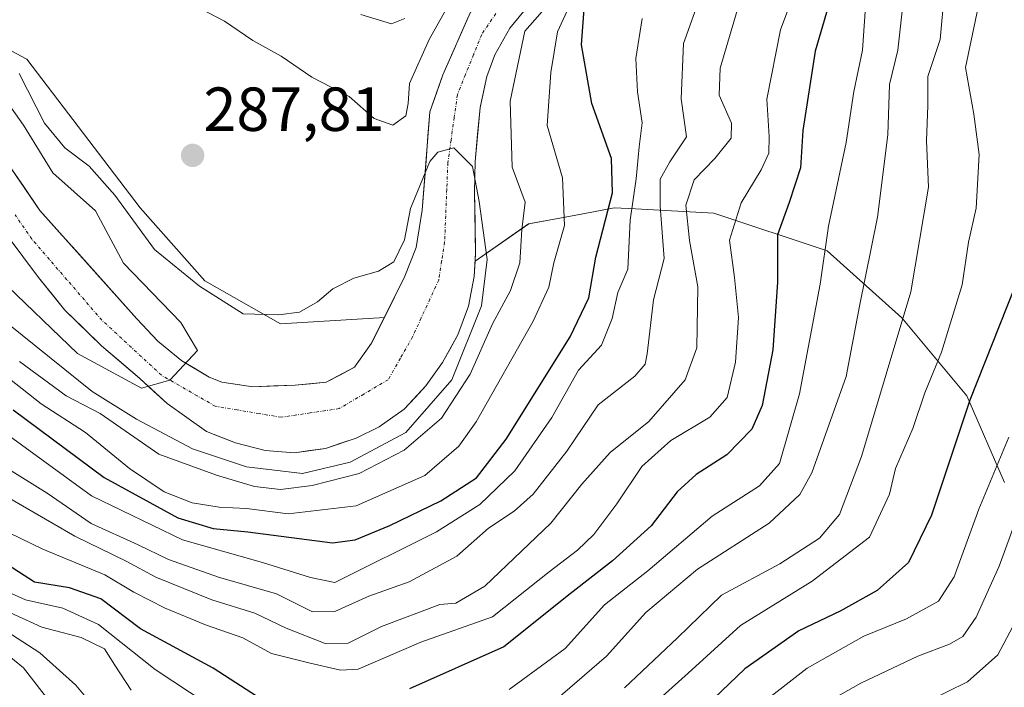
# Model space of a CAD drawing. Units: metres. Extents: x 620269 to 623709, y 4775762 to 4778136.
# Drawn here: x 622759 to 622917, y 4775912 to 4776020 of the extents above; entities that cross this region are included whole.
import ezdxf
from ezdxf.enums import TextEntityAlignment as Align

# ---------------------------------------------------------------- set-up
doc = ezdxf.new("R2010")
doc.units = ezdxf.units.M
doc.header["$MEASUREMENT"] = 0
doc.linetypes.add('TRAZO_Y_PUNTO', pattern=[1, 0.5, -0.25, 0, -0.25])
for name, color, linetype, lineweight in [('Arbolado forestal CxS', 92, 'Continuous', 0), ('Carátula', 7, 'Continuous', 5), ('Corriente natural Cxs', 5, 'Continuous', 13), ('Corriente natural eje', 5, 'TRAZO_Y_PUNTO', 0), ('Corriente natural superficial', 5, 'Continuous', 13), ('Curva de nivel maestra', 36, 'Continuous', 30), ('Curva de nivel normal', 36, 'Continuous', 0), ('Pastizal CxS', 92, 'Continuous', 0), ('Punto de cota en terreno', 7, 'Continuous', 0), ('Rótulo de punto de cota en terreno', 19, 'Continuous', 0), ('Suelo desnudo CxS', 43, 'Continuous', 0)]:
    doc.layers.add(name, color=color, linetype=linetype, lineweight=lineweight)
doc.styles.add('Arial', font='txt', dxfattribs={"height": 0.2})

# ---------------------------------------------------------------- blocks, each defined once
blk = doc.blocks.new('*U150')
at = {"layer": 'Pastizal CxS', "color": 92, "linetype": 'Continuous', "lineweight": 0}
for points in [[(622894.8655, 4776119.8173, 299.0425), (622883.9385, 4776111.6209, 295.5304), (622870.8253, 4776107.2501, 298.8967), (622865.3611, 4776095.7755, 294.0389), (622850.0633, 4776085.9421, 300.7111), (622840.2281, 4776075.0137, 305.5742), (622839.6821, 4776058.6235, 296.1947), (622853.8622, 4776051.2499, 291.3748), (622850.1321, 4776045.7026, 291.6618), (622838.755, 4776031.0182, 289.037), (622831.1849, 4776020.8447, 287.6885), (622826.7401, 4776010.7201, 286.0041), (622824.6501, 4776004.7901, 285.4811), (622823.3701, 4775988.9301, 282.616), (622822.4101, 4775982.9401, 281.5617), (622820.6201, 4775978.2801, 282.0596), (622817.2973, 4775971.659, 282.7278), (622800.5631, 4775970.6123, 281.9554), (622800.5631, 4775970.6123, 281.9554), (622788.3921, 4775977.5715, 284.6254), (622777.9601, 4775989.3157, 286.2044), (622759.7043, 4776013.2403, 285.594), (622751.4451, 4776017.5891, 283.6022)], [(622917.2295, 4775945.0775, 360.078), (622911.1435, 4775958.9965, 351.8918), (622900.7113, 4775971.6105, 342.1944), (622888.6735, 4775982.3555, 332.4584), (622870.4175, 4775988.4445, 320.1625), (622857.7455, 4775989.1305, 308.0146), (622854.3349, 4775989.3153, 304.5754), (622850.7331, 4775988.6331, 301.2947), (622846.4341, 4775987.8191, 297.6956), (622840.5545, 4775986.7063, 293.2761), (622831.9303, 4775980.7028, 286.4821), (622832.0101, 4775982.0101, 285.7111), (622831.8001, 4775991.8501, 286.0622), (622831.9101, 4775996.7701, 287.0531), (622832.7501, 4776005.4901, 288.3013), (622833.7901, 4776010.4401, 289.1762), (622835.0801, 4776013.9601, 290.3561), (622837.5201, 4776018.2301, 291.8281), (622842.042, 4776023.7833, 295.9471)]]:
    blk.add_polyline3d(points, dxfattribs=at)
blk = doc.blocks.new('*U159')
at = {"layer": 'Arbolado forestal CxS', "color": 92, "linetype": 'Continuous', "lineweight": 0}
for points in [[(622756.4959, 4775984.8748, 280.2284), (622761.5759, 4775978.1014, 281.1892), (622765.8092, 4775972.8098, 282.1101), (622771.7359, 4775967.0948, 282.0974), (622777.8743, 4775961.8031, 282.0959), (622782.3193, 4775957.7814, 284.6543), (622788.6201, 4775953.2701, 287.2209), (622793.3101, 4775951.4701, 287.3897), (622798.0801, 4775950.2401, 287.222), (622802.7901, 4775949.8601, 288.7592), (622807.8001, 4775950.5601, 288.9524), (622812.7501, 4775952.2001, 288.9774), (622816.4601, 4775954.0301, 289.4218), (622820.4701, 4775956.8601, 289.8342), (622824.0001, 4775960.6301, 289.7295), (622826.6601, 4775964.3901, 289.5468), (622829.1201, 4775968.8501, 289.3304), (622830.8501, 4775973.4501, 289.3006), (622831.7801, 4775978.2401, 287.9436), (622831.9303, 4775980.7028, 286.4821), (622840.5545, 4775986.7063, 293.2761), (622846.4341, 4775987.8191, 297.6956), (622850.7331, 4775988.6331, 301.2947), (622854.3349, 4775989.3153, 304.5754), (622857.7455, 4775989.1305, 308.0146), (622870.4175, 4775988.4445, 320.1625), (622888.6735, 4775982.3555, 332.4584), (622900.7113, 4775971.6105, 342.1944), (622911.1435, 4775958.9965, 351.8918), (622917.2295, 4775945.0775, 360.078)], [(622751.4451, 4776017.5891, 283.6022), (622759.7043, 4776013.2403, 285.594), (622777.9601, 4775989.3157, 286.2044), (622788.3921, 4775977.5715, 284.6254), (622800.5631, 4775970.6123, 281.9554), (622817.2973, 4775971.659, 282.7278), (622815.2001, 4775967.4801, 283.3433), (622812.4901, 4775963.6401, 282.3578), (622807.9201, 4775961.2001, 281.5725), (622802.9001, 4775960.7301, 280.962), (622796.1201, 4775960.4901, 281.2238), (622796.1201, 4775960.4901, 281.2238), (622791.1301, 4775961.2101, 281.6916), (622789.0901, 4775962.0201, 281.7525), (622784.6401, 4775964.6701, 281.0886), (622780.7801, 4775967.8101, 280.041), (622777.4101, 4775971.4301, 279.8053), (622761.7876, 4775988.8965, 278.7606), (622748.4701, 4776008.3201, 278.4273)]]:
    blk.add_polyline3d(points, dxfattribs=at)
blk = doc.blocks.new('*U167')
at = {"layer": 'Suelo desnudo CxS', "color": 43, "linetype": 'Continuous', "lineweight": 0}
for points in [[(622842.042, 4776023.7833, 295.9471), (622837.5201, 4776018.2301, 291.8281), (622835.0801, 4776013.9601, 290.3561), (622833.7901, 4776010.4401, 289.1762), (622832.7501, 4776005.4901, 288.3013), (622831.9101, 4775996.7701, 287.0531), (622831.8001, 4775991.8501, 286.0622), (622832.0101, 4775982.0101, 285.7111), (622831.9303, 4775980.7028, 286.4821), (622831.7801, 4775978.2401, 287.9436), (622830.8501, 4775973.4501, 289.3006), (622829.1201, 4775968.8501, 289.3304), (622826.6601, 4775964.3901, 289.5468), (622824.0001, 4775960.6301, 289.7295), (622820.4701, 4775956.8601, 289.8342), (622816.4601, 4775954.0301, 289.4218), (622812.7501, 4775952.2001, 288.9774), (622807.8001, 4775950.5601, 288.9524), (622802.7901, 4775949.8601, 288.7592), (622798.0801, 4775950.2401, 287.222), (622793.3101, 4775951.4701, 287.3897), (622788.6201, 4775953.2701, 287.2209), (622782.3193, 4775957.7814, 284.6543), (622777.8743, 4775961.8031, 282.0959), (622771.7359, 4775967.0948, 282.0974), (622765.8092, 4775972.8098, 282.1101), (622761.5759, 4775978.1014, 281.1892), (622756.4959, 4775984.8748, 280.2284)], [(622748.4701, 4776008.3201, 278.4273), (622761.7876, 4775988.8965, 278.7606), (622777.4101, 4775971.4301, 279.8053), (622780.7801, 4775967.8101, 280.041), (622784.6401, 4775964.6701, 281.0886), (622789.0901, 4775962.0201, 281.7525), (622791.1301, 4775961.2101, 281.6916), (622796.1201, 4775960.4901, 281.2238), (622802.9001, 4775960.7301, 280.962), (622807.9201, 4775961.2001, 281.5725), (622812.4901, 4775963.6401, 282.3578), (622815.2001, 4775967.4801, 283.3433), (622817.2973, 4775971.659, 282.7278), (622820.6201, 4775978.2801, 282.0596), (622822.4101, 4775982.9401, 281.5617), (622823.3701, 4775988.9301, 282.616), (622824.6501, 4776004.7901, 285.4811), (622826.7401, 4776010.7201, 286.0041), (622831.1849, 4776020.8447, 287.6885)]]:
    blk.add_polyline3d(points, dxfattribs=at)
blk = doc.blocks.new('*U193')
at = {"layer": 'Curva de nivel normal', "color": 36, "linetype": 'Continuous', "lineweight": 0}
for points in [[(622754.75, 4775918.77, 345), (622759.14, 4775915.23, 345), (622765.03, 4775907.56, 345)], [(622856.44, 4775905.56, 345), (622866.25, 4775914.34, 345), (622874.69, 4775922.05, 345), (622886.25, 4775929.15, 345), (622895.49, 4775936.28, 345), (622898.7, 4775943.16, 345), (622899.69, 4775947.29, 345), (622902.48, 4775953.74, 345), (622904.42, 4775959.51, 345), (622907.08, 4775966.07, 345), (622910.43, 4775976.88, 345), (622911.41, 4775983.8, 345), (622912.66, 4775989.28, 345), (622913.16, 4775997.88, 345), (622912.27, 4776004.42, 345), (622910.97, 4776011.92, 345), (622913.01, 4776021.63, 345), (622914.36, 4776029.7, 345), (622914.89, 4776034.26, 345), (622915.99, 4776036.76, 345), (622924, 4776045.2, 345)]]:
    blk.add_polyline3d(points, dxfattribs=at)
blk = doc.blocks.new('*U197')
at = {"layer": 'Curva de nivel normal', "color": 36, "linetype": 'Continuous', "lineweight": 0}
for points in [[(622813.52, 4776020.45, 295), (622818.44, 4776018.97, 295), (622820.62, 4776019.8, 295)], [(622848.5711, 4776025.0915, 295), (622845.1844, 4776017.6832, 295), (622844.1261, 4776011.1215, 295), (622843.51, 4776002.56, 295), (622845.99, 4775994.16, 295), (622846.31, 4775986.45, 295), (622844.59, 4775980.45, 295), (622843.83, 4775976.52, 295), (622841.3, 4775971.06, 295), (622832.12, 4775954.85, 295), (622829.29, 4775950.93, 295), (622823.84, 4775946.17, 295), (622812.77, 4775941.28, 295), (622801.77, 4775940.04, 295), (622795.1, 4775940.88, 295), (622790.69, 4775941.1, 295), (622786.32, 4775941.81, 295), (622781.8, 4775943.57, 295), (622776.24, 4775947.3, 295), (622769.15, 4775953.12, 295), (622761.98, 4775957.72, 295), (622747.64, 4775969, 295)]]:
    blk.add_polyline3d(points, dxfattribs=at)
blk = doc.blocks.new('*U202')
at = {"layer": 'Curva de nivel normal', "color": 36, "linetype": 'Continuous', "lineweight": 0}
blk.add_polyline3d([(622920.25, 4775942.18, 360), (622916.36, 4775931.58, 360), (622912.65, 4775923.39, 360), (622910.54, 4775920.27, 360), (622908.36, 4775919, 360), (622903.26, 4775917.09, 360), (622894.06, 4775912.72, 360), (622888.65, 4775909.69, 360)], dxfattribs=at)
blk = doc.blocks.new('*U203')
at = {"layer": 'Curva de nivel normal', "color": 36, "linetype": 'Continuous', "lineweight": 0}
for points in [[(622756.3, 4775921.18, 340), (622761.77, 4775917.64, 340), (622767.59, 4775912.42, 340), (622771.86, 4775907.28, 340)], [(622855.98, 4775911.97, 340), (622864.53, 4775920.02, 340), (622871.64, 4775926.89, 340), (622881.03, 4775931.98, 340), (622887.44, 4775936.07, 340), (622890.62, 4775939.93, 340), (622894.17, 4775949.23, 340), (622902.16, 4775975.75, 340), (622905.01, 4775992.61, 340), (622904.66, 4776000.12, 340), (622904.86, 4776005.79, 340), (622904.86, 4776010.45, 340), (622906.85, 4776016.45, 340), (622907.58, 4776024.08, 340), (622906.78, 4776031.12, 340), (622907.72, 4776035.67, 340), (622912.15, 4776041.08, 340), (622915.62, 4776046.28, 340), (622920.15, 4776051.11, 340)]]:
    blk.add_polyline3d(points, dxfattribs=at)
blk = doc.blocks.new('*U209')
at = {"layer": 'Curva de nivel normal', "color": 36, "linetype": 'Continuous', "lineweight": 0}
blk.add_polyline3d([(622920.52, 4775925.5, 365), (622916.16, 4775917.28, 365), (622911.28, 4775912.96, 365), (622901.44, 4775908.14, 365)], dxfattribs=at)
blk = doc.blocks.new('*U210')
at = {"layer": 'Curva de nivel normal', "color": 36, "linetype": 'Continuous', "lineweight": 0}
for points in [[(622917.71, 4776060.65, 335), (622913.87, 4776059.91, 335), (622912.11, 4776056.79, 335), (622910.37, 4776049.38, 335), (622908.34, 4776045.47, 335), (622905, 4776042.04, 335), (622902.62, 4776036.79, 335), (622900.79, 4776027.45, 335), (622900.78, 4776021.45, 335), (622900.05, 4776014.71, 335), (622898.71, 4776009.15, 335), (622898.46, 4776001.08, 335), (622896.79, 4775987.8, 335), (622893.87, 4775973.45, 335), (622891.7, 4775962.12, 335), (622886.21, 4775946.6, 335), (622884.24, 4775943.12, 335), (622879.3, 4775938.49, 335), (622867.77, 4775931.12, 335), (622859.44, 4775924.11, 335), (622853.08, 4775917.08, 335), (622842.45, 4775907.88, 335)], [(622776.47, 4775911.62, 335), (622773.88, 4775915.62, 335), (622772.21, 4775918.26, 335), (622768.44, 4775920.07, 335), (622762.1, 4775921.76, 335), (622753.13, 4775925.83, 335)]]:
    blk.add_polyline3d(points, dxfattribs=at)
blk = doc.blocks.new('*U221')
at = {"layer": 'Curva de nivel normal', "color": 36, "linetype": 'Continuous', "lineweight": 0}
for points in [[(622894.93, 4776023.31, 330), (622894.36, 4776014.72, 330), (622892.98, 4776008.03, 330), (622891.7, 4775999.82, 330), (622888.9, 4775986.38, 330), (622887.54, 4775976.99, 330), (622884.18, 4775959.36, 330), (622880.98, 4775948.11, 330), (622877.77, 4775944.52, 330), (622870.1, 4775939.66, 330), (622859.77, 4775930.82, 330), (622852.77, 4775925.37, 330), (622846.44, 4775918.34, 330), (622837.42, 4775911.69, 330)], [(622788.74, 4775909.4, 330), (622780.35, 4775914.95, 330), (622771.24, 4775922.21, 330), (622765.48, 4775924.83, 330), (622759.46, 4775926.18, 330), (622751.31, 4775929.82, 330)]]:
    blk.add_polyline3d(points, dxfattribs=at)
blk = doc.blocks.new('*U226')
at = {"layer": 'Curva de nivel normal', "color": 36, "linetype": 'Continuous', "lineweight": 0}
blk.add_polyline3d([(622858.82, 4776019.79, 305), (622857.82, 4776013.36, 305), (622858.09, 4776008, 305), (622858.85, 4776003, 305), (622858.36, 4775999.15, 305), (622857.87, 4775994, 305), (622856.92, 4775987.33, 305), (622856.56, 4775979.42, 305), (622854.92, 4775975.68, 305), (622853.99, 4775971.5, 305), (622852.28, 4775967.2, 305), (622848.58, 4775963.18, 305), (622844.28, 4775955.53, 305), (622838.32, 4775946.94, 305), (622832.66, 4775941.52, 305), (622825.72, 4775937.09, 305), (622809.3, 4775928.97, 305), (622805.41, 4775929.76, 305), (622797.64, 4775932.18, 305), (622784.76, 4775935.8, 305), (622770.08, 4775942.94, 305), (622755, 4775953.88, 305)], dxfattribs=at)
blk = doc.blocks.new('*U233')
at = {"layer": 'Curva de nivel normal', "color": 36, "linetype": 'Continuous', "lineweight": 0}
blk.add_polyline3d([(622756.29, 4775942.87, 315), (622767.4, 4775936.4, 315), (622775.7, 4775932.4, 315), (622780.45, 4775929.8, 315), (622789.48, 4775926.16, 315), (622796.41, 4775924.02, 315), (622801.45, 4775921.59, 315), (622807.77, 4775919.11, 315), (622811.44, 4775919.18, 315), (622816.86, 4775921.87, 315), (622826.24, 4775925.39, 315), (622828.82, 4775925.6, 315), (622833.49, 4775928.34, 315), (622844.15, 4775938.53, 315), (622849.1, 4775944.77, 315), (622853.68, 4775949.87, 315), (622859.94, 4775954.87, 315), (622865.78, 4775961.6, 315), (622867.65, 4775966.74, 315), (622867.79, 4775976.57, 315), (622866.45, 4775984.02, 315), (622865.88, 4775989.75, 315), (622867.24, 4775993.81, 315), (622870.58, 4775997.23, 315), (622873.2, 4776000.54, 315), (622873.26, 4776002.94, 315), (622871.28, 4776007.45, 315), (622871.41, 4776011.79, 315), (622874.17, 4776021.12, 315)], dxfattribs=at)
blk = doc.blocks.new('*U237')
at = {"layer": 'Curva de nivel normal', "color": 36, "linetype": 'Continuous', "lineweight": 0}
blk.add_polyline3d([(622868.38, 4776023.79, 310), (622865.48, 4776015.79, 310), (622865.12, 4776006.84, 310), (622865.98, 4776000.72, 310), (622863.28, 4775996.7, 310), (622861.72, 4775993.95, 310), (622861.75, 4775989.57, 310), (622862.4, 4775981.15, 310), (622860.68, 4775974.47, 310), (622859.67, 4775965.81, 310), (622859.35, 4775964.14, 310), (622857.66, 4775962.21, 310), (622851.75, 4775957.56, 310), (622846.68, 4775950.12, 310), (622841.26, 4775943.2, 310), (622838.24, 4775940.45, 310), (622834.06, 4775937.7, 310), (622828.97, 4775933.2, 310), (622821.27, 4775929.07, 310), (622814.77, 4775926.73, 310), (622809.34, 4775924.3, 310), (622805.7, 4775924.21, 310), (622799.92, 4775927.1, 310), (622790.58, 4775929.8, 310), (622782.52, 4775932.64, 310), (622777.62, 4775935.02, 310), (622770.03, 4775938.48, 310), (622762.98, 4775943.33, 310), (622749.7, 4775951.58, 310)], dxfattribs=at)
blk = doc.blocks.new('*U239')
at = {"layer": 'Curva de nivel normal', "color": 36, "linetype": 'Continuous', "lineweight": 0}
blk.add_polyline3d([(622887.63, 4776035.41, 320), (622881.16, 4776017.97, 320), (622878.91, 4776006.79, 320), (622879.32, 4776000.79, 320), (622879.24, 4775998.12, 320), (622878.03, 4775995.45, 320), (622874.78, 4775990.12, 320), (622872.94, 4775984.12, 320), (622873.72, 4775978.09, 320), (622874.35, 4775971.65, 320), (622873.86, 4775964.42, 320), (622872.55, 4775958.75, 320), (622869.75, 4775955.59, 320), (622863.44, 4775951.84, 320), (622858.77, 4775947.66, 320), (622854.75, 4775941.65, 320), (622851.03, 4775936.68, 320), (622848.42, 4775934.15, 320), (622843.84, 4775930.65, 320), (622834.72, 4775923.42, 320), (622823.18, 4775919.35, 320), (622813.1, 4775914.98, 320), (622810.21, 4775914.83, 320), (622805.1, 4775916.01, 320), (622799.13, 4775917.52, 320), (622794.51, 4775920.02, 320), (622788.47, 4775922.15, 320), (622781.96, 4775924.83, 320), (622776.94, 4775927.4, 320), (622772.24, 4775930.2, 320), (622762.26, 4775934.3, 320), (622744.25, 4775943.02, 320)], dxfattribs=at)
blk = doc.blocks.new('*U252')
at = {"layer": 'Curva de nivel normal', "color": 36, "linetype": 'Continuous', "lineweight": 0}
blk.add_polyline3d([(622917.92, 4775952.34, 355), (622913.08, 4775940.74, 355), (622909.12, 4775929.87, 355), (622906.62, 4775925.93, 355), (622901.44, 4775923.1, 355), (622894.58, 4775920.3, 355), (622885.44, 4775915.14, 355), (622871.68, 4775904.44, 355)], dxfattribs=at)
blk = doc.blocks.new('*U262')
at = {"layer": 'Curva de nivel maestra', "color": 36, "linetype": 'Continuous', "lineweight": 30}
blk.add_polyline3d([(622918.86, 4775976.5, 350), (622911.66, 4775958.31, 350), (622905.45, 4775939.8, 350), (622901.77, 4775932.15, 350), (622896.69, 4775927.65, 350), (622890.77, 4775924.31, 350), (622884.1, 4775921.19, 350), (622875.39, 4775915.07, 350), (622867.91, 4775907.88, 350)], dxfattribs=at)
blk = doc.blocks.new('*U267')
at = {"layer": 'Curva de nivel maestra', "color": 36, "linetype": 'Continuous', "lineweight": 30}
blk.add_polyline3d([(622757.48, 4775956.75, 300), (622772.16, 4775945.84, 300), (622784, 4775939.36, 300), (622789.71, 4775937.67, 300), (622795.32, 4775937.09, 300), (622808.95, 4775935.36, 300), (622812.6, 4775935.8, 300), (622818.18, 4775938.11, 300), (622826.42, 4775942.11, 300), (622832.14, 4775945.82, 300), (622836.91, 4775952.04, 300), (622847.24, 4775968.52, 300), (622850.26, 4775974.79, 300), (622851.37, 4775981.38, 300), (622854.08, 4775991.74, 300), (622853.92, 4775997.26, 300), (622850.74, 4776006.09, 300), (622849.07, 4776015.58, 300), (622849.57, 4776022.06, 300)], dxfattribs=at)
blk = doc.blocks.new('*U268')
at = {"layer": 'Curva de nivel maestra', "color": 36, "linetype": 'Continuous', "lineweight": 30}
for points in [[(622924.2, 4776067.83, 325), (622912.29, 4776068.75, 325), (622905.08, 4776067.3, 325), (622901.03, 4776064.1, 325), (622898.53, 4776058.54, 325), (622896.11, 4776042.12, 325), (622890.94, 4776028.88, 325), (622886.74, 4776014.52, 325), (622884.75, 4776001.79, 325), (622884.36, 4775995.75, 325), (622882.51, 4775990.18, 325), (622880.63, 4775984.95, 325), (622880.66, 4775977.34, 325), (622879.89, 4775966.45, 325), (622878.21, 4775957.45, 325), (622876.51, 4775953.64, 325), (622872.51, 4775949.51, 325), (622867.54, 4775946.34, 325), (622864.46, 4775943.57, 325), (622860.31, 4775938.09, 325), (622854.09, 4775932.44, 325), (622847.23, 4775927.12, 325), (622836.57, 4775918.6, 325), (622821.34, 4775911.81, 325)], [(622797.77, 4775909.93, 325), (622789.71, 4775915.15, 325), (622778.01, 4775921.51, 325), (622771.59, 4775926.31, 325), (622766.57, 4775928.08, 325), (622760.94, 4775928.99, 325), (622754.79, 4775932.9, 325)]]:
    blk.add_polyline3d(points, dxfattribs=at)
blk = doc.blocks.new('5PATER')
at = {"layer": 'Carátula', "linetype": 'Continuous', "lineweight": 5}
h = blk.add_hatch(color=250, dxfattribs=at)
edge = h.paths.add_edge_path()
edge.add_ellipse((0, 0.01), major_axis=(-1.33, -1.34), ratio=0.999422, start_angle=0, end_angle=360)

msp = doc.modelspace()

# ---------------------------------------------------------------- linework, layer by layer
at = {"layer": 'Arbolado forestal CxS', "color": 92, "linetype": 'Continuous', "lineweight": 0}
for points in [[(622595.51, 4776193.79, 278.66), (622623.33, 4776188.98, 281.71), (622637.24, 4776180.72, 282.55), (622642.89, 4776166.81, 279.55), (622654.19, 4776157.68, 280.74), (622673.75, 4776147.68, 283.79), (622689.4, 4776139.42, 287.96), (622702, 4776111.17, 283.41), (622728.41, 4776055.87, 281.41), (622751.45, 4776017.59, 283.6), (622759.7, 4776013.24, 285.59), (622777.96, 4775989.32, 286.2), (622788.39, 4775977.57, 284.63), (622800.56, 4775970.61, 281.96), (622817.3, 4775971.66, 282.73)], [(622748.47, 4776008.32, 278.43), (622761.79, 4775988.9, 278.76), (622777.41, 4775971.43, 279.81), (622780.78, 4775967.81, 280.04), (622784.64, 4775964.67, 281.09), (622789.09, 4775962.02, 281.75), (622791.13, 4775961.21, 281.69), (622796.12, 4775960.49, 281.22), (622802.9, 4775960.73, 280.96), (622807.92, 4775961.2, 281.57), (622812.49, 4775963.64, 282.36), (622815.2, 4775967.48, 283.34), (622817.3, 4775971.66, 282.73)], [(622917.23, 4775945.08, 360.08), (622911.14, 4775959, 351.89), (622900.71, 4775971.61, 342.19), (622888.67, 4775982.36, 332.46), (622870.42, 4775988.44, 320.16), (622857.75, 4775989.13, 308.01), (622854.33, 4775989.32, 304.58), (622850.73, 4775988.63, 301.29), (622846.43, 4775987.82, 297.7), (622840.55, 4775986.71, 293.28), (622831.93, 4775980.7, 286.48)], [(622756.5, 4775984.87, 280.23), (622761.58, 4775978.1, 281.19), (622765.81, 4775972.81, 282.11), (622771.74, 4775967.09, 282.1), (622777.87, 4775961.8, 282.1), (622782.32, 4775957.78, 284.65), (622788.62, 4775953.27, 287.22), (622793.31, 4775951.47, 287.39), (622798.08, 4775950.24, 287.22), (622802.79, 4775949.86, 288.76), (622807.8, 4775950.56, 288.95), (622812.75, 4775952.2, 288.98), (622816.46, 4775954.03, 289.42), (622820.47, 4775956.86, 289.83), (622824, 4775960.63, 289.73), (622826.66, 4775964.39, 289.55), (622829.12, 4775968.85, 289.33), (622830.85, 4775973.45, 289.3), (622831.78, 4775978.24, 287.94), (622831.93, 4775980.7, 286.48)]]:
    msp.add_polyline3d(points, dxfattribs=at)
at = {"layer": 'Corriente natural Cxs', "color": 5, "linetype": 'Continuous', "lineweight": 13}
for points in [[(622756.46, 4775996.67, 278.57), (622759.12, 4775992.78, 279.12), (622761.79, 4775988.9, 278.64), (622764.91, 4775985.4, 278.91), (622768.04, 4775981.91, 279.04), (622771.16, 4775978.42, 279.12), (622774.29, 4775974.92, 280.3), (622777.41, 4775971.43, 280.82), (622780.78, 4775967.81, 280.47), (622784.64, 4775964.67, 280.21), (622786.87, 4775963.35, 280.28), (622789.09, 4775962.02, 281.01), (622791.13, 4775961.21, 281.44), (622793.63, 4775960.85, 281.33), (622796.12, 4775960.49, 281.07), (622799.51, 4775960.61, 280.7), (622802.9, 4775960.73, 280.49), (622805.41, 4775960.97, 280.54), (622807.92, 4775961.2, 280.66), (622810.21, 4775962.42, 280.73), (622812.49, 4775963.64, 280.88), (622815.2, 4775967.48, 281.13), (622817.01, 4775971.08, 281.43), (622818.81, 4775974.68, 282.4), (622820.62, 4775978.28, 283.33), (622822.41, 4775982.94, 283.99), (622822.89, 4775985.94, 283.91), (622823.37, 4775988.93, 283.73), (622823.69, 4775992.9, 284.01), (622824.01, 4775996.86, 285.26), (622824.33, 4776000.83, 286.82), (622824.65, 4776004.79, 287.62), (622825.7, 4776007.76, 286.58), (622826.74, 4776010.72, 286.34), (622828.22, 4776014.09, 287.08), (622829.7, 4776017.47, 287.91), (622831.18, 4776020.84, 288.06)], [(622839.78, 4776021.01, 289.49), (622837.52, 4776018.23, 289.12), (622835.08, 4776013.96, 287.77), (622833.79, 4776010.44, 287.56), (622833.27, 4776007.97, 287.3), (622832.75, 4776005.49, 286.91), (622832.33, 4776001.13, 286.3), (622831.91, 4775996.77, 285.42), (622831.8, 4775991.85, 284.65), (622831.91, 4775986.93, 283.83), (622832.01, 4775982.01, 282.86), (622831.78, 4775978.24, 283.17), (622830.85, 4775973.45, 286.31), (622829.12, 4775968.85, 287.3), (622827.89, 4775966.62, 287.13), (622826.66, 4775964.39, 287.14), (622824, 4775960.63, 287.1), (622822.24, 4775958.75, 287.09), (622820.47, 4775956.86, 286.94), (622816.46, 4775954.03, 285.47), (622812.75, 4775952.2, 285.15), (622810.28, 4775951.38, 285.35), (622807.8, 4775950.56, 285.89), (622805.3, 4775950.21, 285.74), (622802.79, 4775949.86, 285.32), (622798.08, 4775950.24, 284.95), (622793.31, 4775951.47, 284.64), (622790.97, 4775952.37, 284.15), (622788.62, 4775953.27, 283.88), (622785.47, 4775955.53, 283.16), (622782.32, 4775957.78, 281.45), (622780.1, 4775959.79, 281.41), (622777.87, 4775961.8, 281.42), (622774.81, 4775964.45, 281.25), (622771.74, 4775967.09, 281.92), (622768.77, 4775969.95, 281.92), (622765.81, 4775972.81, 281.4), (622763.69, 4775975.46, 280.82), (622761.58, 4775978.1, 280.39), (622759.04, 4775981.49, 280.09), (622756.5, 4775984.87, 279.69)]]:
    msp.add_polyline3d(points, dxfattribs=at)
at = {"layer": 'Corriente natural eje', "color": 5, "linetype": 'TRAZO_Y_PUNTO', "lineweight": 0}
msp.add_polyline3d([(622835.25, 4776020.59, 287.99), (622832.98, 4776017.23, 287.72), (622831.68, 4776014, 287.21), (622830.37, 4776010.76, 286.62), (622829.07, 4776007.53, 286.16), (622828.56, 4776003.87, 286.15), (622828.04, 4776000.21, 285.3), (622827.53, 4775996.55, 283.86), (622827.36, 4775992.3, 282.42), (622827.18, 4775988.04, 282.56), (622827.01, 4775983.79, 282.46), (622826.53, 4775980.73, 281.74), (622826.05, 4775977.67, 281.6), (622824.65, 4775974.62, 282.46), (622823.25, 4775971.58, 282.69), (622821.85, 4775968.53, 282.43), (622819.88, 4775965.08, 283.56), (622817.91, 4775961.62, 283.52), (622813.97, 4775959.3, 282.24), (622810.02, 4775956.97, 281.71), (622805.35, 4775956.27, 281.5), (622800.67, 4775955.57, 281.64), (622797.13, 4775956.16, 281.61), (622793.59, 4775956.75, 281.77), (622790.05, 4775957.34, 281.92), (622787.15, 4775959.01, 281.28), (622784.26, 4775960.68, 280.62), (622781.36, 4775962.35, 280.14), (622778.17, 4775965.3, 280.34), (622774.97, 4775968.25, 280.88), (622771.78, 4775971.2, 280.52), (622768.96, 4775974.46, 280.07), (622766.14, 4775977.73, 279.5), (622763.32, 4775980.99, 279.34), (622760.5, 4775984.25, 279), (622757.79, 4775988.2, 278.84)], dxfattribs=at)
at = {"layer": 'Corriente natural superficial', "color": 5, "linetype": 'Continuous', "lineweight": 13}
for points in [[(622756.46, 4775996.67, 278.57), (622759.12, 4775992.78, 279.12), (622761.79, 4775988.9, 278.64), (622764.91, 4775985.4, 278.91), (622768.04, 4775981.91, 279.04), (622771.16, 4775978.42, 279.12), (622774.29, 4775974.92, 280.3), (622777.41, 4775971.43, 280.82), (622780.78, 4775967.81, 280.47), (622784.64, 4775964.67, 280.21), (622786.87, 4775963.35, 280.28), (622789.09, 4775962.02, 281.01), (622791.13, 4775961.21, 281.44), (622793.63, 4775960.85, 281.33), (622796.12, 4775960.49, 281.07), (622799.51, 4775960.61, 280.7), (622802.9, 4775960.73, 280.49), (622805.41, 4775960.97, 280.54), (622807.92, 4775961.2, 280.66), (622810.21, 4775962.42, 280.73), (622812.49, 4775963.64, 280.88), (622815.2, 4775967.48, 281.13), (622817.01, 4775971.08, 281.43), (622818.81, 4775974.68, 282.4), (622820.62, 4775978.28, 283.33), (622822.41, 4775982.94, 283.99), (622822.89, 4775985.94, 283.91), (622823.37, 4775988.93, 283.73), (622823.69, 4775992.9, 284.01), (622824.01, 4775996.86, 285.26), (622824.33, 4776000.83, 286.82), (622824.65, 4776004.79, 287.62), (622825.7, 4776007.76, 286.58), (622826.74, 4776010.72, 286.34), (622828.22, 4776014.09, 287.08), (622829.7, 4776017.47, 287.91), (622831.18, 4776020.84, 288.06)], [(622839.78, 4776021.01, 289.49), (622837.52, 4776018.23, 289.12), (622835.08, 4776013.96, 287.77), (622833.79, 4776010.44, 287.56), (622833.27, 4776007.97, 287.3), (622832.75, 4776005.49, 286.91), (622832.33, 4776001.13, 286.3), (622831.91, 4775996.77, 285.42), (622831.8, 4775991.85, 284.65), (622831.91, 4775986.93, 283.83), (622832.01, 4775982.01, 282.86), (622831.78, 4775978.24, 283.17), (622830.85, 4775973.45, 286.31), (622829.12, 4775968.85, 287.3), (622827.89, 4775966.62, 287.13), (622826.66, 4775964.39, 287.14), (622824, 4775960.63, 287.1), (622822.24, 4775958.75, 287.09), (622820.47, 4775956.86, 286.94), (622816.46, 4775954.03, 285.47), (622812.75, 4775952.2, 285.15), (622810.28, 4775951.38, 285.35), (622807.8, 4775950.56, 285.89), (622805.3, 4775950.21, 285.74), (622802.79, 4775949.86, 285.32), (622798.08, 4775950.24, 284.95), (622793.31, 4775951.47, 284.64), (622790.97, 4775952.37, 284.15), (622788.62, 4775953.27, 283.88), (622785.47, 4775955.53, 283.16), (622782.32, 4775957.78, 281.45), (622780.1, 4775959.79, 281.41), (622777.87, 4775961.8, 281.42), (622774.81, 4775964.45, 281.25), (622771.74, 4775967.09, 281.92), (622768.77, 4775969.95, 281.92), (622765.81, 4775972.81, 281.4), (622763.69, 4775975.46, 280.82), (622761.58, 4775978.1, 280.39), (622759.04, 4775981.49, 280.09), (622756.5, 4775984.87, 279.69)]]:
    msp.add_polyline3d(points, dxfattribs=at)
at = {"layer": 'Curva de nivel normal', "color": 36, "linetype": 'Continuous', "lineweight": 0}
for points in [[(622783.82, 4776023.44, 290), (622791.56, 4776019.4, 290), (622796.1, 4776016.28, 290), (622800.68, 4776013.76, 290), (622805.63, 4776010.35, 290), (622811.62, 4776007.23, 290), (622815.67, 4776003.68, 290), (622818.68, 4776002.64, 290), (622820.76, 4776004.13, 290), (622821.16, 4776006.12, 290), (622821.37, 4776009.34, 290), (622824.52, 4776016.45, 290), (622827.22, 4776021.18, 290)], [(622844.34, 4776022.76, 290), (622839.96, 4776017.77, 290), (622837.58, 4776006.47, 290), (622837.89, 4775995.86, 290), (622839.99, 4775990.22, 290), (622839.45, 4775985.79, 290), (622839.12, 4775980.45, 290), (622837.6, 4775975.99, 290), (622834.71, 4775970.61, 290), (622831.14, 4775962.49, 290), (622826.51, 4775955.45, 290), (622820.49, 4775950.29, 290), (622813.26, 4775946.5, 290), (622805.67, 4775944.57, 290), (622800.57, 4775943.92, 290), (622796.38, 4775944.4, 290), (622790.22, 4775946.24, 290), (622780.94, 4775949.62, 290), (622771.49, 4775956.17, 290), (622766, 4775959.02, 290), (622758.52, 4775964.54, 290)], [(622752.77, 4776011.6, 0), (622759.12, 4776002.6, 0), (622763.88, 4775994.93, 0), (622770.76, 4775988.84, 0), (622775.25, 4775980.38, 0), (622784.52, 4775970.85, 0), (622787.16, 4775966.35, 0), (622782.75, 4775961.55, 0), (622778.17, 4775960.27, 0), (622767.85, 4775965.82, 0), (622755.15, 4775978, 0)], [(622758.46, 4776010.96, 285), (622762.53, 4776002.92, 285), (622765.83, 4775998.99, 285), (622769.75, 4775996, 285), (622773.84, 4775991.33, 285), (622780.26, 4775982.61, 285), (622787.5, 4775976.67, 285), (622794.56, 4775972.22, 285), (622800.24, 4775972.07, 285), (622803.62, 4775972.48, 285), (622806.54, 4775974.15, 285), (622809, 4775976.25, 285), (622812.38, 4775977.98, 285), (622816.34, 4775979.09, 285), (622818.82, 4775980.61, 285), (622820.56, 4775984.14, 285), (622821.5, 4775989.19, 285), (622824.63, 4775996.76, 285), (622825.91, 4775998.27, 285), (622828.47, 4775998.96, 285), (622831.49, 4775995.96, 285), (622832.6, 4775990.31, 285), (622833.84, 4775981, 285), (622832.93, 4775973.5, 0), (622828.17, 4775961.59, 0), (622820.76, 4775953.12, 0), (622811.77, 4775948.36, 0), (622804.09, 4775946.51, 0), (622795.1, 4775947.57, 0), (622786.37, 4775950.48, 0), (622777.37, 4775955.24, 0), (622770.23, 4775959.74, 0), (622756.73, 4775970.59, 0)]]:
    msp.add_polyline3d(points, dxfattribs=at)
at = {"layer": 'Pastizal CxS', "color": 92, "linetype": 'Continuous', "lineweight": 0}
for points in [[(622595.51, 4776193.79, 278.66), (622623.33, 4776188.98, 281.71), (622637.24, 4776180.72, 282.55), (622642.89, 4776166.81, 279.55), (622654.19, 4776157.68, 280.74), (622673.75, 4776147.68, 283.79), (622689.4, 4776139.42, 287.96), (622702, 4776111.17, 283.41), (622728.41, 4776055.87, 281.41), (622751.45, 4776017.59, 283.6), (622759.7, 4776013.24, 285.59), (622777.96, 4775989.32, 286.2), (622788.39, 4775977.57, 284.63), (622800.56, 4775970.61, 281.96), (622817.3, 4775971.66, 282.73)], [(622853.86, 4776051.25, 291.37), (622850.13, 4776045.7, 291.66), (622838.75, 4776031.02, 289.04), (622831.18, 4776020.84, 287.69), (622826.74, 4776010.72, 286), (622824.65, 4776004.79, 285.48), (622823.37, 4775988.93, 282.62), (622822.41, 4775982.94, 281.56), (622820.62, 4775978.28, 282.06), (622817.3, 4775971.66, 282.73)], [(622859.27, 4776048.44, 296.79), (622856.22, 4776043.06, 297.55), (622847.75, 4776030.62, 297.88), (622843.94, 4776026.06, 296.79), (622842.04, 4776023.78, 295.95), (622837.52, 4776018.23, 291.83), (622835.08, 4776013.96, 290.36), (622833.79, 4776010.44, 289.18), (622832.75, 4776005.49, 288.3), (622831.91, 4775996.77, 287.05), (622831.8, 4775991.85, 286.06), (622832.01, 4775982.01, 285.71), (622831.93, 4775980.7, 286.48)], [(622917.23, 4775945.08, 360.08), (622911.14, 4775959, 351.89), (622900.71, 4775971.61, 342.19), (622888.67, 4775982.36, 332.46), (622870.42, 4775988.44, 320.16), (622857.75, 4775989.13, 308.01), (622854.33, 4775989.32, 304.58), (622850.73, 4775988.63, 301.29), (622846.43, 4775987.82, 297.7), (622840.55, 4775986.71, 293.28), (622831.93, 4775980.7, 286.48)]]:
    msp.add_polyline3d(points, dxfattribs=at)
at = {"layer": 'Suelo desnudo CxS', "color": 43, "linetype": 'Continuous', "lineweight": 0}
for points in [[(622853.86, 4776051.25, 291.37), (622850.13, 4776045.7, 291.66), (622838.75, 4776031.02, 289.04), (622831.18, 4776020.84, 287.69), (622826.74, 4776010.72, 286), (622824.65, 4776004.79, 285.48), (622823.37, 4775988.93, 282.62), (622822.41, 4775982.94, 281.56), (622820.62, 4775978.28, 282.06), (622817.3, 4775971.66, 282.73)], [(622859.27, 4776048.44, 296.79), (622856.22, 4776043.06, 297.55), (622847.75, 4776030.62, 297.88), (622843.94, 4776026.06, 296.79), (622842.04, 4776023.78, 295.95), (622837.52, 4776018.23, 291.83), (622835.08, 4776013.96, 290.36), (622833.79, 4776010.44, 289.18), (622832.75, 4776005.49, 288.3), (622831.91, 4775996.77, 287.05), (622831.8, 4775991.85, 286.06), (622832.01, 4775982.01, 285.71), (622831.93, 4775980.7, 286.48)], [(622748.47, 4776008.32, 278.43), (622761.79, 4775988.9, 278.76), (622777.41, 4775971.43, 279.81), (622780.78, 4775967.81, 280.04), (622784.64, 4775964.67, 281.09), (622789.09, 4775962.02, 281.75), (622791.13, 4775961.21, 281.69), (622796.12, 4775960.49, 281.22), (622802.9, 4775960.73, 280.96), (622807.92, 4775961.2, 281.57), (622812.49, 4775963.64, 282.36), (622815.2, 4775967.48, 283.34), (622817.3, 4775971.66, 282.73)], [(622756.5, 4775984.87, 280.23), (622761.58, 4775978.1, 281.19), (622765.81, 4775972.81, 282.11), (622771.74, 4775967.09, 282.1), (622777.87, 4775961.8, 282.1), (622782.32, 4775957.78, 284.65), (622788.62, 4775953.27, 287.22), (622793.31, 4775951.47, 287.39), (622798.08, 4775950.24, 287.22), (622802.79, 4775949.86, 288.76), (622807.8, 4775950.56, 288.95), (622812.75, 4775952.2, 288.98), (622816.46, 4775954.03, 289.42), (622820.47, 4775956.86, 289.83), (622824, 4775960.63, 289.73), (622826.66, 4775964.39, 289.55), (622829.12, 4775968.85, 289.33), (622830.85, 4775973.45, 289.3), (622831.78, 4775978.24, 287.94), (622831.93, 4775980.7, 286.48)]]:
    msp.add_polyline3d(points, dxfattribs=at)

# ---------------------------------------------------------------- block references
at = {"layer": 'Arbolado forestal CxS', "color": 92, "linetype": 'Continuous', "lineweight": 0}
msp.add_blockref('*U159', (0, 0), dxfattribs=at)
at = {"layer": 'Curva de nivel maestra', "color": 36, "linetype": 'Continuous', "lineweight": 30}
for name in ['*U268', '*U267', '*U262']:
    msp.add_blockref(name, (0, 0), dxfattribs=at)
at = {"layer": 'Curva de nivel normal', "color": 36, "linetype": 'Continuous', "lineweight": 0}
for name in ['*U221', '*U210', '*U193', '*U226', '*U233', '*U239', '*U203', '*U197', '*U252', '*U237', '*U202', '*U209']:
    msp.add_blockref(name, (0, 0), dxfattribs=at)
at = {"layer": 'Pastizal CxS', "color": 92, "linetype": 'Continuous', "lineweight": 0}
msp.add_blockref('*U150', (0, 0), dxfattribs=at)
at = {"layer": 'Punto de cota en terreno', "linetype": 'Continuous', "lineweight": 0}
msp.add_blockref('5PATER', (622786.4, 4775997.75, 287.81), dxfattribs=at)
at = {"layer": 'Suelo desnudo CxS', "color": 43, "linetype": 'Continuous', "lineweight": 0}
msp.add_blockref('*U167', (0, 0), dxfattribs=at)

# ---------------------------------------------------------------- texts
at = {"layer": 'Rótulo de punto de cota en terreno', "color": 19, "linetype": 'Continuous', "lineweight": 0, "style": 'Arial'}
msp.add_text('287,81', height=7, dxfattribs=at).set_placement((622788.16, 4775999.51), align=Align.BOTTOM_LEFT)

doc.saveas('drawing.dxf')
